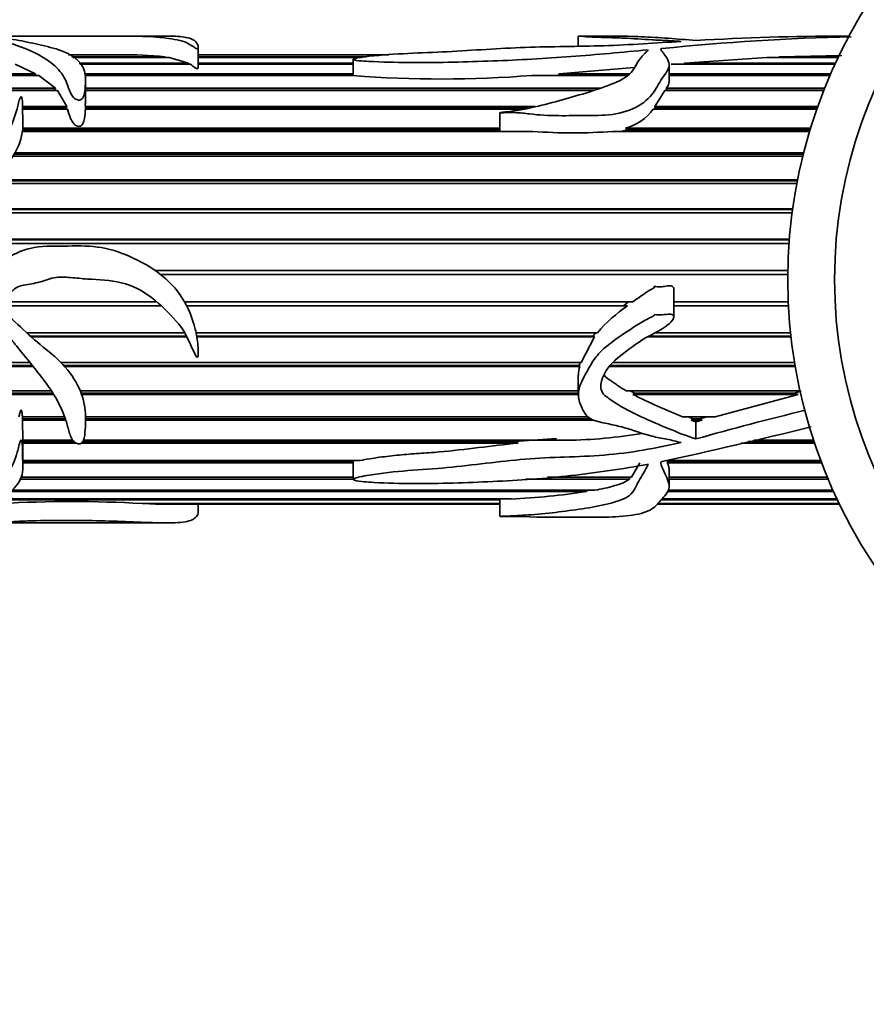
# Model space of a CAD drawing. Units: millimetres. Extents: x 0 to 1706, y 0 to 2238.
# Drawn here: x 756 to 801, y 1890 to 1942 of the extents above; entities that cross this region are included whole.
import ezdxf
from ezdxf import colors
from ezdxf.entities.mleader import LeaderData, LeaderLine
from ezdxf.math import Vec2, Vec3

# ---------------------------------------------------------------- set-up
doc = ezdxf.new("R2010")
doc.units = ezdxf.units.MM
doc.layers.add('DV4_Défaut', color=7, linetype='Continuous')
doc.layers.add('Défaut', color=7, linetype='Continuous')

# ---------------------------------------------------------------- blocks, each defined once
blk = doc.blocks.new('_DOT')
at = {"color": 0}
blk.add_line((0, 0), (-1, 0), dxfattribs=at)
at = {"color": 0, "const_width": 0.333}
blk.add_lwpolyline([(-0.1665, 0, 1), (0.1665, 0, 1)], format="xyb", close=True, dxfattribs=at)
blk = doc.blocks.new('SE3')
at = {"layer": 'DV4_Défaut', "color": 7, "linetype": 'Continuous', "lineweight": 35}
for p, q in [((760.27, 1941.308), (753.84, 1941.308)), ((764.006, 1941.308), (760.27, 1941.308)), ((786.023, 1941.3), (786.023, 1940.763)), ((787.884, 1941.308), (786.094, 1941.308)), ((800.471, 1941.308), (800.154, 1941.308)), ((765.736, 1939.656), (765.736, 1940.708)), ((758.812, 1940.308), (759.339, 1940.308)), ((761.558, 1940.307), (758.814, 1940.307)), ((758.989, 1940.2), (763.971, 1940.2)), ((764.187, 1940.168), (759.041, 1940.168)), ((759.339, 1940.308), (759.339, 1940.307)), ((763.971, 1940.2), (763.967, 1940.168)), ((764.187, 1940.168), (765.22, 1939.861)), ((765.736, 1940.308), (775.908, 1940.308)), ((775.895, 1940.307), (765.736, 1940.307)), ((765.736, 1940.2), (774.709, 1940.2)), ((774.48, 1940.168), (765.736, 1940.168)), ((774.007, 1940.068), (774.007, 1939.199)), ((791.698, 1939.861), (796.087, 1940.168)), ((799.893, 1940.168), (796.087, 1940.168)), ((796.708, 1940.168), (796.747, 1940.2)), ((796.747, 1940.2), (800.101, 1940.278)), ((796.747, 1940.2), (799.909, 1940.2)), ((755.964, 1939.799), (757.055, 1939.296)), ((759.379, 1939.861), (765.22, 1939.861)), ((765.318, 1939.799), (759.41, 1939.799)), ((765.22, 1939.861), (765.212, 1939.799)), ((765.736, 1939.861), (774.007, 1939.861)), ((774.007, 1939.799), (765.736, 1939.799)), ((785.005, 1939.296), (789.005, 1939.628)), ((790.877, 1938.892), (790.877, 1939.76)), ((799.72, 1939.799), (790.979, 1939.799)), ((791.647, 1939.799), (791.698, 1939.861)), ((791.698, 1939.861), (799.749, 1939.861)), ((749.251, 1939.296), (757.055, 1939.296)), ((757.217, 1939.205), (749.329, 1939.205)), ((757.055, 1939.296), (757.022, 1939.205)), ((757.217, 1939.205), (758.115, 1938.518)), ((759.66, 1939.296), (774.007, 1939.296)), ((774.007, 1939.205), (759.704, 1939.205)), ((759.718, 1937.683), (759.718, 1938.922)), ((788.648, 1939.205), (783.536, 1939.205)), ((784.944, 1939.205), (785.005, 1939.296)), ((785.005, 1939.296), (788.778, 1939.296)), ((790.877, 1939.296), (799.495, 1939.296)), ((799.456, 1939.205), (790.877, 1939.205)), ((750.117, 1938.518), (758.115, 1938.518)), ((758.078, 1938.417), (750.27, 1938.417)), ((758.221, 1938.4), (750.296, 1938.4)), ((758.115, 1938.518), (758.078, 1938.417)), ((758.078, 1938.417), (758.094, 1938.4)), ((758.221, 1938.4), (758.711, 1937.541)), ((759.718, 1938.518), (787.208, 1938.518)), ((786.886, 1938.417), (759.718, 1938.417)), ((786.831, 1938.4), (759.718, 1938.4)), ((790.115, 1937.541), (790.647, 1938.4)), ((799.123, 1938.4), (790.647, 1938.4)), ((790.72, 1938.4), (790.733, 1938.417)), ((790.731, 1938.518), (799.17, 1938.518)), ((790.733, 1938.417), (790.731, 1938.518)), ((799.13, 1938.417), (790.733, 1938.417)), ((758.758, 1937.398), (756.349, 1937.398)), ((758.688, 1937.45), (756.35, 1937.45)), ((756.351, 1937.541), (758.711, 1937.541)), ((758.711, 1937.541), (758.688, 1937.45)), ((758.688, 1937.45), (758.706, 1937.398)), ((759.715, 1937.541), (759.698, 1937.683)), ((783.003, 1937.398), (759.709, 1937.398)), ((759.715, 1937.541), (783.729, 1937.541)), ((759.717, 1937.45), (759.715, 1937.541)), ((759.715, 1937.398), (759.717, 1937.45)), ((783.308, 1937.45), (759.717, 1937.45)), ((798.75, 1937.398), (790.019, 1937.398)), ((790.089, 1937.398), (790.124, 1937.45)), ((790.115, 1937.541), (798.801, 1937.541)), ((790.124, 1937.45), (790.115, 1937.541)), ((798.769, 1937.45), (790.124, 1937.45)), ((781.841, 1937.215), (781.841, 1936.219)), ((781.841, 1936.305), (756.362, 1936.305)), ((756.369, 1936.385), (781.841, 1936.385)), ((788.319, 1936.219), (788.635, 1936.305)), ((788.551, 1936.385), (798.417, 1936.385)), ((788.635, 1936.305), (788.551, 1936.385)), ((798.393, 1936.305), (788.635, 1936.305)), ((783.589, 1936.219), (756.351, 1936.219)), ((798.367, 1936.219), (787.868, 1936.219)), ((798.003, 1934.887), (755.844, 1934.887)), ((798.032, 1935.004), (755.916, 1935.004)), ((755.954, 1935.071), (798.049, 1935.071)), ((797.685, 1933.426), (754.705, 1933.426)), ((797.713, 1933.573), (754.847, 1933.573)), ((754.894, 1933.625), (797.723, 1933.625)), ((753.278, 1932.077), (797.464, 1932.077)), ((797.436, 1931.865), (753.111, 1931.865)), ((797.459, 1932.04), (753.248, 1932.04)), ((797.272, 1930.236), (752.294, 1930.236)), ((797.287, 1930.434), (752.336, 1930.434)), ((752.342, 1930.454), (797.288, 1930.454)), ((763.432, 1928.79), (797.209, 1928.79)), ((797.209, 1928.786), (763.438, 1928.786)), ((797.206, 1928.569), (763.738, 1928.569)), ((791.125, 1926.309), (791.125, 1927.793)), ((763.755, 1926.909), (754.749, 1926.909)), ((763.768, 1926.896), (754.765, 1926.896)), ((754.777, 1927.117), (763.521, 1927.117)), ((765.001, 1927.117), (788.941, 1927.117)), ((788.434, 1926.909), (765.114, 1926.909)), ((788.643, 1926.896), (765.12, 1926.896)), ((788.705, 1927.117), (788.434, 1926.909)), ((788.434, 1926.909), (788.643, 1926.896)), ((791.125, 1927.117), (797.23, 1927.117)), ((797.24, 1926.909), (791.125, 1926.909)), ((797.241, 1926.896), (791.125, 1926.896)), ((756.574, 1925.467), (765.013, 1925.467)), ((765.113, 1925.28), (756.774, 1925.28)), ((765.128, 1925.252), (756.805, 1925.252)), ((765.615, 1925.467), (787.048, 1925.467)), ((786.819, 1925.28), (765.65, 1925.28)), ((786.892, 1925.252), (765.655, 1925.252)), ((786.892, 1925.252), (786.176, 1923.872)), ((786.939, 1925.467), (786.819, 1925.28)), ((786.819, 1925.28), (786.892, 1925.252)), ((797.375, 1925.252), (789.766, 1925.252)), ((797.372, 1925.28), (789.817, 1925.28)), ((790.147, 1925.467), (797.352, 1925.467)), ((756.908, 1923.666), (748.918, 1923.666)), ((756.872, 1923.711), (748.934, 1923.711)), ((749.002, 1923.872), (756.741, 1923.872)), ((758.418, 1923.872), (786.176, 1923.872)), ((786.078, 1923.711), (758.57, 1923.711)), ((786.103, 1923.666), (758.61, 1923.666)), ((786.129, 1923.872), (786.078, 1923.711)), ((786.078, 1923.711), (786.103, 1923.666)), ((797.599, 1923.666), (787.702, 1923.666)), ((797.592, 1923.711), (787.739, 1923.711)), ((787.874, 1923.872), (797.565, 1923.872)), ((786.023, 1923.196), (786.023, 1922.162)), ((748.831, 1922.363), (757.89, 1922.363)), ((757.976, 1922.231), (748.857, 1922.231)), ((758.013, 1922.172), (748.87, 1922.172)), ((759.433, 1922.363), (786.023, 1922.363)), ((786.023, 1922.231), (759.485, 1922.231)), ((786.023, 1922.172), (759.507, 1922.172)), ((788.582, 1922.363), (797.855, 1922.363)), ((789.043, 1922.231), (788.798, 1922.363)), ((788.931, 1922.172), (789.043, 1922.231)), ((797.753, 1922.172), (788.931, 1922.172)), ((797.544, 1922.231), (789.043, 1922.231)), ((797.753, 1922.172), (793.323, 1920.97)), ((797.927, 1922.338), (797.544, 1922.231)), ((797.544, 1922.231), (797.753, 1922.172)), ((756.347, 1920.97), (758.605, 1920.97)), ((756.352, 1920.869), (756.352, 1920.97)), ((758.64, 1920.869), (756.352, 1920.869)), ((756.352, 1920.796), (756.352, 1920.869)), ((758.664, 1920.796), (756.352, 1920.796)), ((756.377, 1919.72), (756.352, 1920.796)), ((759.716, 1920.97), (786.537, 1920.97)), ((786.694, 1920.869), (759.717, 1920.869)), ((786.877, 1920.796), (759.717, 1920.796)), ((791.593, 1920.97), (793.323, 1920.97)), ((792.16, 1920.869), (791.887, 1920.97)), ((792.055, 1920.796), (792.16, 1920.869)), ((792.642, 1920.796), (792.055, 1920.796)), ((792.302, 1920.711), (792.055, 1920.796)), ((792.496, 1920.869), (792.16, 1920.869)), ((792.642, 1920.796), (792.302, 1920.711)), ((792.302, 1919.79), (792.302, 1920.711)), ((792.891, 1920.97), (792.496, 1920.869)), ((792.496, 1920.869), (792.642, 1920.796)), ((756.377, 1919.72), (759.042, 1919.72)), ((759.214, 1919.567), (756.377, 1919.567)), ((756.378, 1918.333), (756.378, 1919.72)), ((759.1, 1919.652), (756.378, 1919.652)), ((782.815, 1919.567), (759.501, 1919.567)), ((782.611, 1919.652), (759.57, 1919.652)), ((759.602, 1919.72), (785.407, 1919.72)), ((784.862, 1919.806), (782.611, 1919.652)), ((782.611, 1919.652), (782.815, 1919.567)), ((798.631, 1919.567), (794.727, 1919.567)), ((798.602, 1919.652), (795.093, 1919.652)), ((795.387, 1919.72), (798.58, 1919.72)), ((756.378, 1918.637), (774.371, 1918.637)), ((774.007, 1918.603), (756.378, 1918.603)), ((774.009, 1918.508), (756.378, 1918.508)), ((774.007, 1918.603), (774.009, 1918.508)), ((774.007, 1918.499), (774.007, 1917.63)), ((789.304, 1918.508), (788.862, 1917.743)), ((790.728, 1918.637), (798.961, 1918.637)), ((790.782, 1918.508), (790.785, 1918.603)), ((799.01, 1918.508), (790.782, 1918.508)), ((798.974, 1918.603), (790.785, 1918.603)), ((790.877, 1917.256), (790.877, 1918.124)), ((774.002, 1917.639), (756.243, 1917.639)), ((756.256, 1917.743), (774.005, 1917.743)), ((788.751, 1917.639), (783.2, 1917.639)), ((784.383, 1917.743), (788.862, 1917.743)), ((788.754, 1917.743), (788.751, 1917.639)), ((790.877, 1917.743), (799.315, 1917.743)), ((799.358, 1917.639), (790.877, 1917.639)), ((786.464, 1916.979), (755.681, 1916.979)), ((755.745, 1917.054), (786.913, 1917.054)), ((786.493, 1917.054), (786.464, 1916.979)), ((799.647, 1916.979), (790.786, 1916.979)), ((790.808, 1917.054), (799.613, 1917.054)), ((781.841, 1916.538), (754.965, 1916.538)), ((755.045, 1916.584), (782.434, 1916.584)), ((762.737, 1916.342), (781.841, 1916.342)), ((763.124, 1916.327), (763.126, 1916.342)), ((781.841, 1916.327), (763.124, 1916.327)), ((763.971, 1916.308), (781.841, 1916.308)), ((765.736, 1915.909), (765.736, 1916.308)), ((781.841, 1916.584), (781.841, 1915.654)), ((790.252, 1916.308), (799.961, 1916.308)), ((799.951, 1916.327), (790.277, 1916.327)), ((790.295, 1916.342), (799.944, 1916.342)), ((799.85, 1916.538), (790.477, 1916.538)), ((790.51, 1916.584), (799.829, 1916.584)), ((753.785, 1915.308), (760.269, 1915.308)), ((760.269, 1915.308), (763.966, 1915.308))]:
    blk.add_line(p, q, dxfattribs=at)
for centre, radius, start, end in [((824.704, 1928.308), 27.5, 28.3576, 331.6424), ((824.704, 1928.308), 25, 24.8346, 335.1654), ((803.453, 1814.716), 126.59, 91.29506, 95.87873), ((800.404, 1804.68), 136.632, 90.10547, 93.39945), ((758.621, 2504.075), 563.768, 270.01956, 270.07297), ((761.978, 1922.514), 17.798, 83.5679, 91.35), ((778.742, 1998.732), 59.719, 265.45216, 274.60388), ((787.82, 1939.014), 2.729, 285.5424, 323.6976), ((785.729, 1963.326), 27.191, 265.4865, 274.5135), ((793.308, 1920.087), 8.254, 124.4138, 139.3265), ((787.612, 1923.18), 1.585, 162.1524, 179.4897), ((805.159, 1954.582), 36.246, 243.403, 248.0211), ((836.21, 1764.434), 161.441, 103.64007, 105.78183), ((784.995, 1946.616), 26.899, 270.877, 279.5151), ((737.033, 2165.948), 253.077, 282.1937, 284.04495), ((780.755, 1954.473), 37.927, 272.538, 278.6576), ((758.977, 1849.6), 66.848, 86.77609, 93.22391), ((763.878, 1930.67), 14.363, 266.9931, 270.5086)]:
    blk.add_arc(centre, radius, start, end, dxfattribs=at)
for points, knots in [([(750.737, 1941.273), (750.319, 1941.255), (749.899, 1941.229), (749.066, 1941.161), (748.647, 1941.121), (747.889, 1941.002), (747.54, 1940.921), (747.217, 1940.659), (747.223, 1940.493), (747.254, 1940.115), (747.254, 1939.898), (747.336, 1939.542), (747.383, 1939.415), (747.56, 1939.172), (747.697, 1939.055), (748.171, 1938.731), (748.561, 1938.545), (749.245, 1938.097), (749.53, 1937.818), (750.304, 1937.408), (750.791, 1937.301), (751.502, 1937.155), (751.74, 1937.107), (752.2, 1936.976), (752.419, 1936.884), (752.868, 1936.721), (753.098, 1936.654), (753.464, 1936.601), (753.589, 1936.59), (753.78, 1936.582), (753.845, 1936.581), (753.941, 1936.586), (753.974, 1936.586), (754.034, 1936.609), (753.982, 1936.631), (753.474, 1936.822), (753.035, 1937.051), (752.134, 1937.459), (751.669, 1937.642), (750.786, 1938.045), (750.381, 1938.274), (749.354, 1939.017), (748.849, 1939.573), (748.766, 1940.259), (748.846, 1940.467), (749.432, 1940.755), (749.955, 1940.814), (750.889, 1940.947), (751.331, 1941.015), (752.291, 1941.108), (752.799, 1941.139), (753.588, 1941.156), (753.861, 1941.157), (754.385, 1941.14), (754.608, 1941.113), (755.043, 1941.053), (755.266, 1941.023), (755.659, 1940.94), (755.83, 1940.887), (756.646, 1940.596), (757.343, 1940.297), (758.17, 1939.651), (758.397, 1939.403), (758.647, 1938.97), (758.711, 1938.815), (758.826, 1938.491), (758.876, 1938.32), (759.03, 1938.074), (759.097, 1937.988), (759.264, 1937.906), (759.333, 1937.885), (759.471, 1937.901), (759.521, 1937.941), (759.678, 1938.146), (759.68, 1938.332), (759.728, 1938.839), (759.739, 1939.154), (759.508, 1939.987), (758.937, 1940.378), (757.746, 1940.739), (757.308, 1940.832), (756.505, 1941.011), (756.126, 1941.089), (755.499, 1941.172), (755.28, 1941.194), (754.928, 1941.22), (754.788, 1941.226), (754.663, 1941.243), (754.721, 1941.25), (754.835, 1941.257), (754.898, 1941.26), (755.212, 1941.272), (755.481, 1941.278), (755.804, 1941.293), (755.896, 1941.298), (756.138, 1941.303), (756.281, 1941.304), (756.712, 1941.306), (757.005, 1941.307), (757.573, 1941.308), (757.852, 1941.308), (758.725, 1941.307), (759.331, 1941.308), (760.537, 1941.308), (761.142, 1941.309), (762.319, 1941.304), (762.849, 1941.297), (763.801, 1941.237), (764.219, 1941.185), (764.816, 1941.064), (764.984, 1941.012), (765.255, 1940.884), (765.368, 1940.808), (765.525, 1940.705), (765.557, 1940.684), (765.613, 1940.653), (765.631, 1940.642), (765.671, 1940.629), (765.695, 1940.626), (765.716, 1940.636), (765.72, 1940.643), (765.752, 1940.695), (765.737, 1940.741), (765.707, 1940.868), (765.666, 1940.942), (765.481, 1941.132), (765.275, 1941.213), (764.714, 1941.296), (764.397, 1941.309), (764.025, 1941.308)], [0, 0, 0, 0, 0.0233446, 0.0233446, 0.0466893, 0.0466893, 0.0700339, 0.0700339, 0.0933785, 0.0933785, 0.1167231, 0.1167231, 0.1283955, 0.1283955, 0.1400678, 0.1400678, 0.1634124, 0.1634124, 0.186757, 0.186757, 0.2101017, 0.2101017, 0.221774, 0.221774, 0.2334463, 0.2334463, 0.2451186, 0.2451186, 0.2509548, 0.2509548, 0.2538729, 0.2538729, 0.2553319, 0.2553319, 0.2567909, 0.2567909, 0.2801356, 0.2801356, 0.3034802, 0.3034802, 0.3268248, 0.3268248, 0.3735141, 0.3735141, 0.3968587, 0.3968587, 0.4202033, 0.4202033, 0.443548, 0.443548, 0.4668926, 0.4668926, 0.4785649, 0.4785649, 0.4902372, 0.4902372, 0.5019095, 0.5019095, 0.5135819, 0.5135819, 0.5602711, 0.5602711, 0.5836157, 0.5836157, 0.5952881, 0.5952881, 0.6069604, 0.6069604, 0.6127965, 0.6127965, 0.6157146, 0.6157146, 0.6186327, 0.6186327, 0.630305, 0.630305, 0.6536496, 0.6536496, 0.7003389, 0.7003389, 0.7236835, 0.7236835, 0.7470282, 0.7470282, 0.7587005, 0.7587005, 0.7645366, 0.7645366, 0.7674547, 0.7674547, 0.7703728, 0.7703728, 0.7820451, 0.7820451, 0.7878813, 0.7878813, 0.7937174, 0.7937174, 0.8053897, 0.8053897, 0.817062, 0.817062, 0.8404067, 0.8404067, 0.8637513, 0.8637513, 0.8870959, 0.8870959, 0.9104406, 0.9104406, 0.9221129, 0.9221129, 0.9337852, 0.9337852, 0.9367033, 0.9367033, 0.9381623, 0.9381623, 0.9388918, 0.9388918, 0.9396214, 0.9396214, 0.9454575, 0.9454575, 0.9571298, 0.9571298, 0.9804745, 0.9804745, 1, 1, 1, 1]), ([(791.522, 1941.023), (790.171, 1940.937), (788.797, 1940.839), (786.004, 1940.749), (784.585, 1940.753), (781.795, 1940.65), (780.416, 1940.549), (778.329, 1940.436), (777.626, 1940.415), (776.23, 1940.348), (775.536, 1940.302), (774.687, 1940.21), (774.519, 1940.19), (774.273, 1940.152), (774.191, 1940.138), (774.076, 1940.109), (774.035, 1940.098), (773.994, 1940.064), (774.03, 1940.045), (774.22, 1939.994), (774.404, 1939.985), (774.753, 1939.959), (774.929, 1939.95), (775.81, 1939.909), (776.517, 1939.895), (778.641, 1939.888), (780.051, 1939.929), (782.855, 1940.032), (784.249, 1940.108), (787.013, 1940.317), (788.384, 1940.445), (789.748, 1940.572)], [0, 0, 0, 0, 0.125, 0.125, 0.25, 0.25, 0.375, 0.375, 0.4375, 0.4375, 0.5, 0.5, 0.515625, 0.515625, 0.523437, 0.523437, 0.527344, 0.527344, 0.53125, 0.53125, 0.546875, 0.546875, 0.5625, 0.5625, 0.625, 0.625, 0.75, 0.75, 0.875, 0.875, 1, 1, 1, 1]), ([(786.026, 1941.302), (786.025, 1941.305), (786.031, 1941.306), (786.094, 1941.31), (786.195, 1941.305), (786.37, 1941.286), (786.437, 1941.278), (786.626, 1941.263), (786.747, 1941.256), (787.124, 1941.241), (787.392, 1941.234), (787.922, 1941.219), (788.183, 1941.21), (788.951, 1941.174), (789.446, 1941.139), (790.215, 1941.092), (790.482, 1941.083), (791.006, 1941.057), (791.254, 1941.033), (791.522, 1941.023)], [0, 0, 0, 0, 0.038479, 0.038479, 0.158669, 0.158669, 0.218764, 0.218764, 0.278859, 0.278859, 0.399049, 0.399049, 0.519239, 0.519239, 0.75962, 0.75962, 0.87981, 0.87981, 1, 1, 1, 1]), ([(792.302, 1941.072), (791.798, 1941.113), (791.311, 1941.155), (790.344, 1941.224), (789.858, 1941.251), (788.903, 1941.291), (788.433, 1941.305), (787.959, 1941.308), (787.919, 1941.308), (787.879, 1941.308)], [0, 0, 0, 0, 0.323274, 0.323274, 0.646549, 0.646549, 0.969823, 0.969823, 1, 1, 1, 1]), ([(789.748, 1940.572), (789.607, 1940.404), (789.405, 1940.218), (789.089, 1939.781), (789.018, 1939.52), (788.496, 1939.025), (788.059, 1938.838), (787.184, 1938.5), (786.72, 1938.353), (785.296, 1937.936), (784.334, 1937.652), (783.081, 1937.394), (782.828, 1937.349), (782.446, 1937.291), (782.317, 1937.274), (782.124, 1937.251), (782.06, 1937.243), (781.963, 1937.232), (781.931, 1937.228), (781.882, 1937.222), (781.866, 1937.22), (781.835, 1937.214), (781.863, 1937.213), (782.137, 1937.216), (782.395, 1937.23), (782.909, 1937.212), (783.165, 1937.183), (784.442, 1937.022), (785.474, 1937.062), (787.018, 1937.065), (787.534, 1937.063), (788.525, 1937.254), (789.003, 1937.428), (789.755, 1937.911), (789.998, 1938.225), (790.271, 1938.669), (790.35, 1938.815), (790.518, 1939.092), (790.617, 1939.223), (790.797, 1939.476), (790.865, 1939.602), (790.886, 1939.846), (790.842, 1939.961), (790.731, 1940.172), (790.661, 1940.27), (790.555, 1940.407), (790.519, 1940.451), (790.456, 1940.537), (790.41, 1940.579), (790.431, 1940.62)], [0, 0, 0, 0, 0.0625, 0.0625, 0.125, 0.125, 0.1875, 0.1875, 0.25, 0.25, 0.375, 0.375, 0.40625, 0.40625, 0.421875, 0.421875, 0.429687, 0.429687, 0.433594, 0.433594, 0.435547, 0.435547, 0.4375, 0.4375, 0.46875, 0.46875, 0.5, 0.5, 0.625, 0.625, 0.6875, 0.6875, 0.75, 0.75, 0.8125, 0.8125, 0.84375, 0.84375, 0.875, 0.875, 0.90625, 0.90625, 0.9375, 0.9375, 0.96875, 0.96875, 0.984375, 0.984375, 1, 1, 1, 1]), ([(790.431, 1940.62), (790.432, 1940.623), (790.435, 1940.626), (790.44, 1940.628), (790.444, 1940.631), (790.45, 1940.633), (790.457, 1940.635), (790.464, 1940.637), (790.472, 1940.639), (790.48, 1940.64), (790.482, 1940.64), (790.485, 1940.641), (790.488, 1940.641)], [0, 0, 0, 0, 0.30568, 0.30568, 0.30568, 0.611595, 0.611595, 0.611595, 0.913829, 0.913829, 0.913829, 1, 1, 1, 1]), ([(765.318, 1939.799), (765.409, 1939.738), (765.489, 1939.669), (765.602, 1939.602), (765.616, 1939.593), (765.631, 1939.585), (765.649, 1939.577), (765.654, 1939.575), (765.659, 1939.573), (765.664, 1939.571), (765.668, 1939.57), (765.671, 1939.569), (765.676, 1939.568), (765.678, 1939.568), (765.68, 1939.568), (765.683, 1939.568), (765.685, 1939.567), (765.687, 1939.567), (765.689, 1939.567), (765.691, 1939.567), (765.693, 1939.568), (765.695, 1939.568), (765.697, 1939.568), (765.699, 1939.569), (765.701, 1939.569), (765.704, 1939.571), (765.706, 1939.572), (765.708, 1939.573), (765.715, 1939.577), (765.719, 1939.582), (765.722, 1939.587), (765.736, 1939.609), (765.736, 1939.631), (765.736, 1939.653), (765.736, 1939.654), (765.736, 1939.655), (765.736, 1939.656)], [0, 0, 0, 0, 0.624737, 0.624737, 0.624737, 0.702752, 0.702752, 0.702752, 0.722673, 0.722673, 0.722673, 0.735354, 0.735354, 0.735354, 0.742285, 0.742285, 0.742285, 0.747779, 0.747779, 0.747779, 0.753313, 0.753313, 0.753313, 0.760026, 0.760026, 0.760026, 0.771879, 0.771879, 0.771879, 0.810619, 0.810619, 0.810619, 0.992207, 0.992207, 0.992207, 1, 1, 1, 1]), ([(790.731, 1938.518), (790.815, 1938.641), (790.872, 1938.76), (790.877, 1938.883), (790.877, 1938.889), (790.877, 1938.896)], [0, 0, 0, 0, 0.947269, 0.947269, 1, 1, 1, 1]), ([(750.737, 1927.356), (750.318, 1927.102), (749.897, 1926.851), (749.063, 1926.34), (748.643, 1926.087), (747.884, 1925.484), (747.536, 1925.117), (747.216, 1924.218), (747.223, 1923.742), (747.254, 1922.834), (747.254, 1922.388), (747.338, 1921.749), (747.386, 1921.538), (747.567, 1921.154), (747.706, 1920.981), (748.183, 1920.52), (748.574, 1920.278), (749.257, 1919.735), (749.543, 1919.428), (750.324, 1919.014), (750.812, 1918.915), (751.525, 1918.778), (751.763, 1918.733), (752.223, 1918.611), (752.443, 1918.529), (752.892, 1918.39), (753.124, 1918.335), (753.492, 1918.294), (753.618, 1918.286), (753.809, 1918.281), (753.875, 1918.28), (753.97, 1918.287), (754.033, 1918.293), (753.988, 1918.325), (753.953, 1918.331), (753.447, 1918.493), (753.007, 1918.695), (752.104, 1919.083), (751.638, 1919.268), (750.756, 1919.707), (750.354, 1919.972), (749.332, 1920.924), (748.834, 1921.77), (748.771, 1923.208), (748.859, 1923.73), (749.474, 1924.562), (750.002, 1924.767), (750.932, 1925.284), (751.377, 1925.58), (752.342, 1926.043), (752.854, 1926.231), (753.645, 1926.325), (753.92, 1926.332), (754.439, 1926.2), (754.657, 1926.021), (755.092, 1925.707), (755.314, 1925.556), (755.7, 1925.182), (755.869, 1924.972), (756.682, 1923.925), (757.386, 1923.144), (758.201, 1921.884), (758.424, 1921.457), (758.666, 1920.806), (758.726, 1920.589), (758.842, 1920.165), (758.893, 1919.955), (759.067, 1919.676), (759.148, 1919.582), (759.339, 1919.52), (759.417, 1919.517), (759.529, 1919.579), (759.559, 1919.629), (759.678, 1919.87), (759.686, 1920.086), (759.727, 1920.73), (759.737, 1921.19), (759.476, 1922.567), (758.883, 1923.485), (757.677, 1924.539), (757.24, 1924.858), (756.441, 1925.582), (756.06, 1925.97), (755.425, 1926.481), (755.201, 1926.639), (754.904, 1926.809), (754.843, 1926.842), (754.731, 1926.919), (754.662, 1926.983), (754.733, 1927.103), (754.8, 1927.134), (754.923, 1927.197), (754.986, 1927.225), (755.304, 1927.362), (755.566, 1927.463), (755.874, 1927.76), (755.978, 1927.857), (756.238, 1927.971), (756.385, 1928.003), (756.819, 1928.077), (757.111, 1928.112), (757.677, 1928.302), (757.959, 1928.404), (758.546, 1928.447), (758.847, 1928.42), (759.448, 1928.361), (759.749, 1928.336), (760.656, 1928.284), (761.262, 1928.252), (762.435, 1927.892), (762.952, 1927.585), (763.894, 1926.812), (764.312, 1926.377), (765.088, 1925.458), (765.281, 1924.872), (765.583, 1924.282), (765.608, 1924.205), (765.702, 1924.142), (765.721, 1924.2), (765.732, 1924.272), (765.734, 1924.308), (765.74, 1924.49), (765.73, 1924.636), (765.689, 1925.073), (765.643, 1925.364), (765.437, 1926.231), (765.21, 1926.797), (764.559, 1927.823), (764.145, 1928.267), (763.166, 1928.996), (762.637, 1929.283), (761.54, 1929.776), (760.95, 1929.961), (759.762, 1930.124), (759.159, 1930.098), (757.955, 1930.077), (757.349, 1930.117), (756.462, 1929.897), (756.178, 1929.79), (755.648, 1929.515), (755.405, 1929.338), (754.665, 1928.824), (754.086, 1928.61), (753.548, 1928.091), (753.415, 1927.983), (753.122, 1928.044), (753.029, 1928.184), (752.839, 1928.589), (752.751, 1928.876), (752.479, 1929.234), (752.389, 1929.355), (752.285, 1929.641), (752.266, 1929.79), (752.269, 1930.243), (752.349, 1930.535), (752.703, 1931.346), (753.05, 1931.827), (753.628, 1932.477), (753.835, 1932.68), (754.281, 1933.055), (754.513, 1933.234), (755.117, 1933.839), (755.453, 1934.296), (756.055, 1935.198), (756.268, 1935.687), (756.417, 1936.631), (756.343, 1937.089), (756.353, 1937.622), (756.354, 1937.726), (756.341, 1937.88), (756.335, 1937.931), (756.319, 1938.006), (756.313, 1938.031), (756.294, 1938.066), (756.276, 1938.079), (756.253, 1938.059), (756.247, 1938.046), (756.146, 1937.843), (756.12, 1937.632), (755.949, 1936.996), (755.784, 1936.555), (755.434, 1935.88), (755.318, 1935.65), (755.073, 1935.184), (754.929, 1934.947), (754.608, 1934.678), (754.485, 1934.601), (754.264, 1934.425), (754.168, 1934.322), (753.942, 1934.161), (753.808, 1934.11), (753.539, 1934.01), (753.411, 1933.95), (753.169, 1933.809), (753.034, 1933.758), (752.848, 1933.658), (752.804, 1933.6), (752.693, 1933.512), (752.619, 1933.493), (752.474, 1933.458), (752.399, 1933.443), (752.278, 1933.362), (752.247, 1933.294), (752.09, 1933.144), (751.889, 1933.15), (751.771, 1932.968), (751.759, 1932.895), (751.685, 1932.772), (751.632, 1932.719), (751.466, 1932.568), (751.361, 1932.462), (751.119, 1932.089), (750.985, 1931.818), (750.793, 1931.257), (750.749, 1930.953), (750.695, 1930.348), (750.671, 1930.043), (750.696, 1929.435), (750.763, 1929.131), (750.86, 1928.673), (750.885, 1928.518), (750.971, 1928.219), (751.056, 1928.081), (751.151, 1927.951)], [0, 0, 0, 0, 0.015625, 0.015625, 0.03125, 0.03125, 0.046875, 0.046875, 0.0625, 0.0625, 0.078125, 0.078125, 0.085938, 0.085938, 0.09375, 0.09375, 0.109375, 0.109375, 0.125, 0.125, 0.140625, 0.140625, 0.148438, 0.148438, 0.15625, 0.15625, 0.164063, 0.164063, 0.167969, 0.167969, 0.169922, 0.169922, 0.170898, 0.170898, 0.171875, 0.171875, 0.1875, 0.1875, 0.203125, 0.203125, 0.21875, 0.21875, 0.25, 0.25, 0.265625, 0.265625, 0.28125, 0.28125, 0.296875, 0.296875, 0.3125, 0.3125, 0.320313, 0.320313, 0.328125, 0.328125, 0.335938, 0.335938, 0.34375, 0.34375, 0.375, 0.375, 0.390625, 0.390625, 0.398438, 0.398438, 0.40625, 0.40625, 0.410156, 0.410156, 0.412109, 0.412109, 0.414063, 0.414063, 0.421875, 0.421875, 0.4375, 0.4375, 0.46875, 0.46875, 0.484375, 0.484375, 0.5, 0.5, 0.507812, 0.507812, 0.509766, 0.509766, 0.511719, 0.511719, 0.513672, 0.513672, 0.515625, 0.515625, 0.523437, 0.523437, 0.527344, 0.527344, 0.53125, 0.53125, 0.539062, 0.539062, 0.546875, 0.546875, 0.554687, 0.554687, 0.5625, 0.5625, 0.578125, 0.578125, 0.59375, 0.59375, 0.609375, 0.609375, 0.625, 0.625, 0.626953, 0.626953, 0.62793, 0.62793, 0.628906, 0.628906, 0.632813, 0.632813, 0.640625, 0.640625, 0.65625, 0.65625, 0.671875, 0.671875, 0.6875, 0.6875, 0.703125, 0.703125, 0.71875, 0.71875, 0.734375, 0.734375, 0.742188, 0.742188, 0.75, 0.75, 0.765625, 0.765625, 0.769531, 0.769531, 0.773438, 0.773438, 0.78125, 0.78125, 0.785156, 0.785156, 0.789063, 0.789063, 0.796875, 0.796875, 0.8125, 0.8125, 0.820313, 0.820313, 0.828125, 0.828125, 0.84375, 0.84375, 0.859375, 0.859375, 0.875, 0.875, 0.878906, 0.878906, 0.880859, 0.880859, 0.881836, 0.881836, 0.882324, 0.882324, 0.882813, 0.882813, 0.890625, 0.890625, 0.90625, 0.90625, 0.914063, 0.914063, 0.921875, 0.921875, 0.925781, 0.925781, 0.929688, 0.929688, 0.933594, 0.933594, 0.9375, 0.9375, 0.941406, 0.941406, 0.943359, 0.943359, 0.945313, 0.945313, 0.947266, 0.947266, 0.949219, 0.949219, 0.953125, 0.953125, 0.955078, 0.955078, 0.957031, 0.957031, 0.960938, 0.960938, 0.96875, 0.96875, 0.976563, 0.976563, 0.984375, 0.984375, 0.992188, 0.992188, 0.996094, 0.996094, 1, 1, 1, 1]), ([(758.758, 1937.398), (758.807, 1937.24), (758.852, 1937.076), (758.957, 1936.828), (758.998, 1936.745), (759.118, 1936.59), (759.203, 1936.511), (759.384, 1936.477), (759.452, 1936.491), (759.537, 1936.558), (759.562, 1936.6), (759.622, 1936.727), (759.643, 1936.814), (759.691, 1937.07), (759.701, 1937.237), (759.709, 1937.398)], [0, 0, 0, 0, 0.25, 0.25, 0.375, 0.375, 0.5, 0.5, 0.5625, 0.5625, 0.625, 0.625, 0.75, 0.75, 1, 1, 1, 1]), ([(791.125, 1927.793), (791.125, 1927.804), (791.124, 1927.815), (791.123, 1927.825), (791.12, 1927.843), (791.114, 1927.861), (791.105, 1927.877), (791.096, 1927.893), (791.084, 1927.908), (791.071, 1927.92), (791.057, 1927.932), (791.042, 1927.941), (791.026, 1927.948), (791.002, 1927.959), (790.976, 1927.965), (790.95, 1927.968), (790.84, 1927.98), (790.729, 1927.956), (790.62, 1927.94), (790.525, 1927.926), (790.43, 1927.913), (790.334, 1927.914), (790.275, 1927.914), (790.216, 1927.921), (790.158, 1927.929), (790.144, 1927.931), (790.129, 1927.933), (790.115, 1927.935), (790.107, 1927.936), (790.1, 1927.937), (790.093, 1927.937), (790.089, 1927.937), (790.086, 1927.938), (790.082, 1927.937), (790.08, 1927.937), (790.078, 1927.937), (790.076, 1927.936), (790.076, 1927.936), (790.076, 1927.936), (790.075, 1927.935), (790.075, 1927.935), (790.074, 1927.935), (790.074, 1927.935), (790.074, 1927.934), (790.074, 1927.934), (790.074, 1927.934), (790.074, 1927.933), (790.074, 1927.933), (790.074, 1927.933), (790.074, 1927.932), (790.074, 1927.932), (790.074, 1927.931), (790.074, 1927.93), (790.075, 1927.929), (790.076, 1927.928), (790.079, 1927.923), (790.083, 1927.919), (790.087, 1927.914), (790.088, 1927.912), (790.089, 1927.91), (790.09, 1927.908), (790.091, 1927.906), (790.091, 1927.904), (790.091, 1927.902), (790.091, 1927.9), (790.09, 1927.897), (790.09, 1927.895), (790.089, 1927.893), (790.087, 1927.89), (790.085, 1927.887), (790.079, 1927.88), (790.071, 1927.874), (790.064, 1927.868), (790.028, 1927.842), (789.988, 1927.822), (789.949, 1927.799), (789.797, 1927.709), (789.648, 1927.612), (789.501, 1927.513), (789.311, 1927.385), (789.125, 1927.252), (788.941, 1927.117)], [0, 0, 0, 0, 0.012395, 0.012395, 0.012395, 0.033278, 0.033278, 0.033278, 0.054252, 0.054252, 0.054252, 0.074129, 0.074129, 0.074129, 0.104207, 0.104207, 0.104207, 0.231832, 0.231832, 0.231832, 0.342519, 0.342519, 0.342519, 0.410346, 0.410346, 0.410346, 0.427217, 0.427217, 0.427217, 0.435657, 0.435657, 0.435657, 0.439885, 0.439885, 0.439885, 0.442015, 0.442015, 0.442015, 0.442629, 0.442629, 0.442629, 0.443061, 0.443061, 0.443061, 0.443421, 0.443421, 0.443421, 0.443779, 0.443779, 0.443779, 0.44432, 0.44432, 0.44432, 0.445787, 0.445787, 0.445787, 0.452444, 0.452444, 0.452444, 0.455293, 0.455293, 0.455293, 0.457686, 0.457686, 0.457686, 0.460098, 0.460098, 0.460098, 0.463721, 0.463721, 0.463721, 0.474972, 0.474972, 0.474972, 0.526763, 0.526763, 0.526763, 0.733333, 0.733333, 0.733333, 1, 1, 1, 1]), ([(792.302, 1919.79), (791.798, 1919.952), (791.311, 1920.145), (790.344, 1920.549), (789.858, 1920.754), (788.903, 1921.195), (788.433, 1921.434), (787.891, 1921.793), (787.785, 1921.868), (787.568, 1922.013), (787.459, 1922.088), (787.209, 1922.373), (787.204, 1922.643), (787.39, 1923.369), (787.726, 1923.795), (788.554, 1924.462), (788.983, 1924.784), (789.883, 1925.372), (790.411, 1925.554), (790.921, 1925.982), (791.024, 1926.075), (791.122, 1926.251), (791.141, 1926.329), (791.062, 1926.441), (790.985, 1926.457), (790.78, 1926.463), (790.643, 1926.434), (790.369, 1926.407), (790.232, 1926.424), (790.078, 1926.432), (790.087, 1926.421), (790.094, 1926.387), (790.071, 1926.377), (790.026, 1926.351), (789.995, 1926.337), (789.902, 1926.291), (789.84, 1926.259), (789.657, 1926.161), (789.537, 1926.093), (789.18, 1925.882), (788.947, 1925.735), (788.255, 1925.286), (787.793, 1924.977), (787.194, 1924.431), (787.011, 1924.238), (786.711, 1923.807), (786.59, 1923.572), (786.334, 1923.119), (786.208, 1922.893), (786.035, 1922.418), (785.999, 1922.168), (786.094, 1921.696), (786.195, 1921.472), (786.37, 1921.155), (786.437, 1921.053), (786.626, 1920.885), (786.747, 1920.826), (787.124, 1920.692), (787.392, 1920.645), (787.922, 1920.538), (788.183, 1920.475), (788.951, 1920.257), (789.446, 1920.074), (790.215, 1919.872), (790.482, 1919.832), (791.006, 1919.73), (791.254, 1919.642), (791.522, 1919.606)], [0, 0, 0, 0, 0.0625, 0.0625, 0.125, 0.125, 0.1875, 0.1875, 0.203125, 0.203125, 0.21875, 0.21875, 0.25, 0.25, 0.3125, 0.3125, 0.375, 0.375, 0.4375, 0.4375, 0.453125, 0.453125, 0.460938, 0.460938, 0.46875, 0.46875, 0.484375, 0.484375, 0.5, 0.5, 0.501953, 0.501953, 0.503906, 0.503906, 0.507813, 0.507813, 0.515625, 0.515625, 0.53125, 0.53125, 0.5625, 0.5625, 0.625, 0.625, 0.65625, 0.65625, 0.6875, 0.6875, 0.71875, 0.71875, 0.75, 0.75, 0.78125, 0.78125, 0.796875, 0.796875, 0.8125, 0.8125, 0.84375, 0.84375, 0.875, 0.875, 0.9375, 0.9375, 0.96875, 0.96875, 1, 1, 1, 1]), ([(788.582, 1922.363), (788.438, 1922.446), (788.297, 1922.532), (788.089, 1922.668), (788.021, 1922.715), (787.887, 1922.81), (787.821, 1922.86), (787.629, 1922.996), (787.499, 1923.082), (787.399, 1923.193)], [0, 0, 0, 0, 0.342405, 0.342405, 0.513608, 0.513608, 0.68481, 0.68481, 1, 1, 1, 1]), ([(756.347, 1920.97), (756.344, 1921.034), (756.338, 1921.099), (756.33, 1921.164), (756.326, 1921.196), (756.321, 1921.229), (756.314, 1921.261), (756.31, 1921.278), (756.306, 1921.294), (756.3, 1921.309), (756.297, 1921.316), (756.294, 1921.323), (756.289, 1921.329), (756.288, 1921.33), (756.287, 1921.331), (756.285, 1921.333), (756.284, 1921.334), (756.283, 1921.334), (756.282, 1921.335), (756.281, 1921.335), (756.28, 1921.336), (756.279, 1921.336), (756.278, 1921.336), (756.277, 1921.336), (756.276, 1921.336), (756.275, 1921.336), (756.274, 1921.335), (756.273, 1921.335), (756.272, 1921.335), (756.271, 1921.334), (756.269, 1921.333), (756.266, 1921.33), (756.264, 1921.327), (756.261, 1921.324), (756.251, 1921.309), (756.246, 1921.293), (756.24, 1921.277), (756.218, 1921.213), (756.203, 1921.148), (756.189, 1921.084), (756.18, 1921.046), (756.172, 1921.008), (756.164, 1920.97)], [0, 0, 0, 0, 0.257667, 0.257667, 0.257667, 0.3865, 0.3865, 0.3865, 0.450994, 0.450994, 0.450994, 0.478148, 0.478148, 0.478148, 0.484695, 0.484695, 0.484695, 0.489672, 0.489672, 0.489672, 0.492855, 0.492855, 0.492855, 0.496072, 0.496072, 0.496072, 0.49894, 0.49894, 0.49894, 0.504039, 0.504039, 0.504039, 0.518715, 0.518715, 0.518715, 0.584617, 0.584617, 0.584617, 0.845769, 0.845769, 0.845769, 1, 1, 1, 1]), ([(765.737, 1915.908), (765.737, 1915.903), (765.736, 1915.898), (765.731, 1915.801), (765.693, 1915.72), (765.53, 1915.511), (765.331, 1915.42), (764.732, 1915.316), (764.333, 1915.304), (763.375, 1915.314), (762.835, 1915.334), (761.727, 1915.381), (761.133, 1915.407), (759.927, 1915.434), (759.313, 1915.433), (758.084, 1915.429), (757.465, 1915.435), (756.559, 1915.409), (756.26, 1915.396), (755.71, 1915.367), (755.459, 1915.351), (754.956, 1915.327), (754.69, 1915.32), (754.153, 1915.31), (753.888, 1915.307), (753.555, 1915.309), (753.419, 1915.312), (753.117, 1915.311), (753.023, 1915.308), (752.896, 1915.308), (752.848, 1915.311), (752.723, 1915.321), (752.639, 1915.327), (752.455, 1915.343), (752.37, 1915.352), (752.278, 1915.38), (752.263, 1915.397), (752.278, 1915.456), (752.363, 1915.505), (752.732, 1915.666), (753.08, 1915.797), (753.671, 1916.007), (753.883, 1916.079), (754.337, 1916.221), (754.567, 1916.295), (755.166, 1916.565), (755.505, 1916.791), (756.099, 1917.323), (756.296, 1917.649), (756.385, 1918.201), (756.378, 1918.396), (756.351, 1918.802), (756.351, 1919.013), (756.353, 1919.341), (756.349, 1919.452), (756.33, 1919.592), (756.325, 1919.62), (756.312, 1919.676), (756.317, 1919.717), (756.263, 1919.733), (756.255, 1919.71), (756.241, 1919.684), (756.236, 1919.67), (756.22, 1919.629), (756.212, 1919.602), (756.139, 1919.355), (756.094, 1919.14), (755.915, 1918.524), (755.729, 1918.155), (755.26, 1917.498), (755.072, 1917.173), (754.499, 1916.934), (754.38, 1916.889), (754.169, 1916.788), (754.065, 1916.738), (753.814, 1916.672), (753.671, 1916.651), (753.406, 1916.597), (753.288, 1916.56), (753.038, 1916.497), (752.895, 1916.478), (752.691, 1916.387), (752.525, 1916.384), (752.325, 1916.348), (752.278, 1916.323), (752.185, 1916.275), (752.123, 1916.26), (751.987, 1916.24), (751.913, 1916.232), (751.8, 1916.198), (751.78, 1916.17), (751.703, 1916.097), (751.582, 1916.064), (751.371, 1915.994), (751.29, 1915.955), (751.07, 1915.835), (750.943, 1915.761), (750.775, 1915.624), (750.74, 1915.56), (750.692, 1915.455), (750.67, 1915.413), (750.702, 1915.35), (750.771, 1915.329), (750.864, 1915.312), (750.889, 1915.309), (750.938, 1915.308), (750.944, 1915.308), (750.952, 1915.308)], [0, 0, 0, 0, 0.0011175, 0.0011175, 0.0225674, 0.0225674, 0.0654673, 0.0654673, 0.1083672, 0.1083672, 0.1512671, 0.1512671, 0.194167, 0.194167, 0.2370669, 0.2370669, 0.2799668, 0.2799668, 0.3014167, 0.3014167, 0.3228667, 0.3228667, 0.3443166, 0.3443166, 0.3657666, 0.3657666, 0.3764915, 0.3764915, 0.3872165, 0.3872165, 0.3979415, 0.3979415, 0.4086665, 0.4086665, 0.4193914, 0.4193914, 0.4301164, 0.4301164, 0.4515664, 0.4515664, 0.4944662, 0.4944662, 0.5159162, 0.5159162, 0.5373661, 0.5373661, 0.580266, 0.580266, 0.6231659, 0.6231659, 0.6446159, 0.6446159, 0.6660658, 0.6660658, 0.6767908, 0.6767908, 0.679472, 0.679472, 0.6821533, 0.6821533, 0.6834939, 0.6834939, 0.6848345, 0.6848345, 0.6875158, 0.6875158, 0.7089657, 0.7089657, 0.7518656, 0.7518656, 0.7947655, 0.7947655, 0.8054905, 0.8054905, 0.8162155, 0.8162155, 0.8269404, 0.8269404, 0.8376654, 0.8376654, 0.8483904, 0.8483904, 0.8591154, 0.8591154, 0.8644778, 0.8644778, 0.8698403, 0.8698403, 0.8752028, 0.8752028, 0.8805653, 0.8805653, 0.8912903, 0.8912903, 0.9020152, 0.9020152, 0.9234652, 0.9234652, 0.9449151, 0.9449151, 0.9663651, 0.9663651, 0.987815, 0.987815, 0.99854, 0.99854, 1, 1, 1, 1]), ([(791.522, 1919.606), (790.171, 1919.298), (788.797, 1919.041), (786.004, 1918.818), (784.585, 1918.828), (781.795, 1918.596), (780.416, 1918.393), (778.329, 1918.19), (777.626, 1918.152), (776.23, 1918.042), (775.536, 1917.966), (774.687, 1917.829), (774.519, 1917.799), (774.273, 1917.744), (774.191, 1917.725), (774.076, 1917.685), (774.035, 1917.67), (773.994, 1917.624), (774.03, 1917.599), (774.22, 1917.532), (774.404, 1917.522), (774.753, 1917.489), (774.929, 1917.477), (775.81, 1917.426), (776.517, 1917.41), (778.641, 1917.402), (780.051, 1917.451), (782.855, 1917.58), (784.249, 1917.679), (787.013, 1917.987), (788.384, 1918.191), (789.748, 1918.441)], [0, 0, 0, 0, 0.125, 0.125, 0.25, 0.25, 0.375, 0.375, 0.4375, 0.4375, 0.5, 0.5, 0.515625, 0.515625, 0.523438, 0.523438, 0.527344, 0.527344, 0.53125, 0.53125, 0.546875, 0.546875, 0.5625, 0.5625, 0.625, 0.625, 0.75, 0.75, 0.875, 0.875, 1, 1, 1, 1]), ([(782.815, 1919.567), (782.107, 1919.499), (781.405, 1919.412), (780, 1919.242), (779.298, 1919.157), (778.236, 1919.065), (777.88, 1919.041), (777.169, 1918.992), (776.814, 1918.966), (776.108, 1918.898), (775.757, 1918.857), (775.234, 1918.786), (775.06, 1918.761), (774.714, 1918.705), (774.541, 1918.675), (774.371, 1918.637)], [0, 0, 0, 0, 0.25, 0.25, 0.5, 0.5, 0.625, 0.625, 0.75, 0.75, 0.875, 0.875, 0.9375, 0.9375, 1, 1, 1, 1]), ([(774.038, 1918.638), (774.034, 1918.635), (774.03, 1918.633), (774.026, 1918.63), (774.02, 1918.625), (774.014, 1918.62), (774.011, 1918.614), (774.009, 1918.611), (774.007, 1918.607), (774.007, 1918.603)], [0, 0, 0, 0, 0.255949, 0.255949, 0.255949, 0.719605, 0.719605, 0.719605, 1, 1, 1, 1]), ([(789.748, 1918.441), (789.607, 1918.112), (789.405, 1917.819), (789.089, 1917.26), (789.018, 1916.99), (788.496, 1916.564), (788.059, 1916.436), (787.184, 1916.219), (786.72, 1916.136), (785.296, 1915.92), (784.334, 1915.805), (783.081, 1915.713), (782.828, 1915.698), (782.446, 1915.678), (782.317, 1915.673), (782.124, 1915.665), (782.06, 1915.663), (781.963, 1915.659), (781.931, 1915.658), (781.882, 1915.656), (781.866, 1915.656), (781.835, 1915.654), (781.863, 1915.653), (782.137, 1915.654), (782.395, 1915.659), (782.909, 1915.653), (783.165, 1915.644), (784.442, 1915.595), (785.474, 1915.608), (787.018, 1915.609), (787.534, 1915.607), (788.525, 1915.666), (789.003, 1915.719), (789.755, 1915.912), (789.998, 1916.058), (790.271, 1916.325), (790.35, 1916.421), (790.518, 1916.626), (790.617, 1916.731), (790.797, 1916.958), (790.865, 1917.081), (790.886, 1917.347), (790.842, 1917.486), (790.731, 1917.769), (790.661, 1917.913), (790.555, 1918.139), (790.519, 1918.216), (790.456, 1918.373), (790.41, 1918.453), (790.431, 1918.538)], [0, 0, 0, 0, 0.0625, 0.0625, 0.125, 0.125, 0.1875, 0.1875, 0.25, 0.25, 0.375, 0.375, 0.40625, 0.40625, 0.421875, 0.421875, 0.429688, 0.429688, 0.433594, 0.433594, 0.435547, 0.435547, 0.4375, 0.4375, 0.46875, 0.46875, 0.5, 0.5, 0.625, 0.625, 0.6875, 0.6875, 0.75, 0.75, 0.8125, 0.8125, 0.84375, 0.84375, 0.875, 0.875, 0.90625, 0.90625, 0.9375, 0.9375, 0.96875, 0.96875, 0.984375, 0.984375, 1, 1, 1, 1]), ([(790.431, 1918.538), (790.432, 1918.544), (790.435, 1918.55), (790.44, 1918.555), (790.444, 1918.561), (790.45, 1918.566), (790.457, 1918.57), (790.464, 1918.574), (790.472, 1918.577), (790.48, 1918.579), (790.482, 1918.58), (790.485, 1918.581), (790.488, 1918.581)], [0, 0, 0, 0, 0.30568, 0.30568, 0.30568, 0.611595, 0.611595, 0.611595, 0.913829, 0.913829, 0.913829, 1, 1, 1, 1]), ([(790.877, 1918.123), (790.877, 1918.181), (790.867, 1918.241), (790.834, 1918.369), (790.81, 1918.438), (790.782, 1918.508)], [0, 0, 0, 0, 0.470526, 0.470526, 1, 1, 1, 1]), ([(788.751, 1917.639), (788.651, 1917.56), (788.526, 1917.494), (788.244, 1917.377), (788.088, 1917.326), (787.606, 1917.19), (787.265, 1917.117), (786.913, 1917.054)], [0, 0, 0, 0, 0.25, 0.25, 0.5, 0.5, 1, 1, 1, 1])]:
    blk.add_open_spline(points, degree=3, knots=knots, dxfattribs=at)

msp = doc.modelspace()

# ---------------------------------------------------------------- block references
at = {"layer": 'Défaut'}
msp.add_blockref('SE3', (0, 0), dxfattribs=at)

# ---------------------------------------------------------------- leaders
at = {"layer": 'Défaut', "color": 7, "linetype": 'Continuous', "lineweight": 18}
ml = msp.add_multileader_mtext('Standard', dxfattribs=at)
ml.set_content('{\\pxsm0.9;\\fSolid Edge ISO|b1||i0||c0|p34;\\W1.;07/12/2016\\P}', color=256)
ml.set_leader_properties()
ml.set_arrow_properties(name='DOT')
ml.build(insert=Vec2(0, 0))
ml.multileader.update_dxf_attribs({"leader_type": 0, "dogleg_length": 0, "arrow_head_size": 12})
ctx = ml.context
ctx.base_point, ctx.char_height, ctx.arrow_head_size, ctx.landing_gap_size = Vec3(1262.94, 2230.804), 12, 12, 4.2
notes = []
notes.append((ctx, [(0, (0, 0, 0), (0, 0), (1, 0), 1, [])]))
ctx.mtext.insert = Vec3(1264.94, 2236.924)
for ctx, leaders in notes:
    for number, flags, end, landing, length, lines in leaders:
        leader = LeaderData()
        leader.index, (leader.has_last_leader_line, leader.has_dogleg_vector, leader.attachment_direction) = number, flags
        leader.last_leader_point, leader.dogleg_vector, leader.dogleg_length = Vec3(end), Vec3(landing), length
        for number, points, colour, breaks in lines:
            line = LeaderLine()
            line.index, line.vertices, line.color, line.breaks = number, Vec3.list(points), colors.encode_raw_color(colour), breaks
            leader.lines.append(line)
        ctx.leaders.append(leader)

doc.saveas('drawing.dxf')
